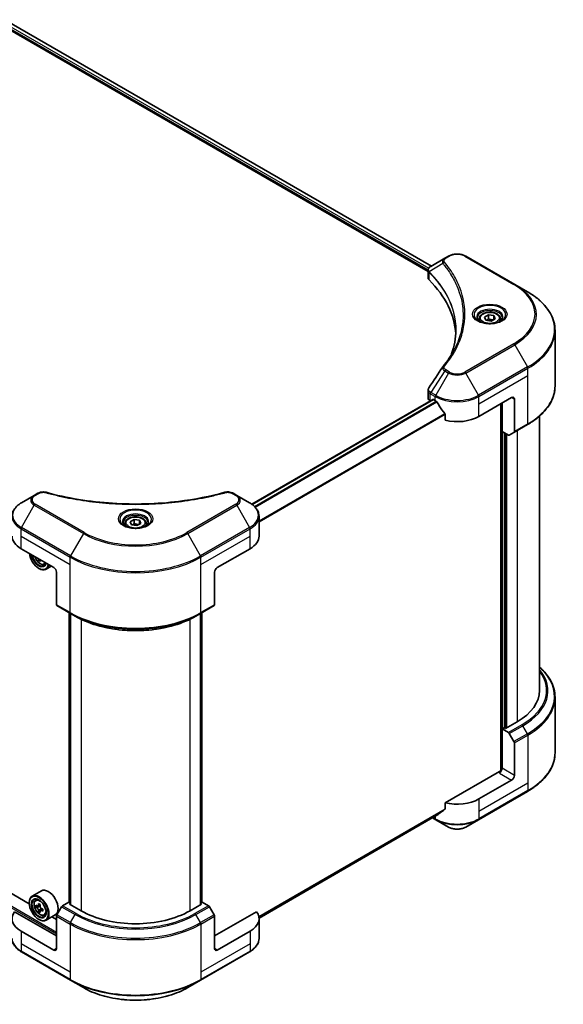
# Model space of a CAD drawing. Units: millimetres. Extents: x 43 to 7337, y 24 to 1148.
# Drawn here: x 551 to 692, y 160 to 415 of the extents above; entities that cross this region are included whole.
import ezdxf

# ---------------------------------------------------------------- set-up
doc = ezdxf.new("R2010")
doc.units = ezdxf.units.MM
doc.header["$LTSCALE"] = 3
doc.layers.add('Visible (ISO)', color=7, linetype='Continuous', lineweight=35)
doc.layers.add('Visible Narrow (ISO)', color=7, linetype='Continuous', lineweight=25)

msp = doc.modelspace()

# ---------------------------------------------------------------- linework, layer by layer
at = {"layer": 'Visible (ISO)'}
for p, q in [((547.1017, 415.0078), (657.764, 351.1169)), ((546.1548, 413.6445), (656.9056, 349.7026)), ((661.2834, 353.1489), (657.6058, 351.0256)), ((662.2289, 353.6947), (661.2834, 353.1489)), ((679.4066, 346.3463), (666.6787, 353.6947)), ((656.9056, 348.1018), (656.9056, 350)), ((657.0407, 349.6246), (657.0414, 349.6242)), ((657.4491, 349.3888), (657.4512, 349.3876)), ((664.6919, 345.2071), (664.6934, 345.2063)), ((682.735, 344.4246), (679.4066, 346.3463)), ((670.1891, 337.4246), (670.1891, 336.8046)), ((671.5449, 337.8852), (672.5655, 338.4745)), ((671.9184, 337.0803), (671.5449, 337.8852)), ((673.3126, 336.8646), (671.9184, 337.0803)), ((672.5655, 338.4745), (673.9597, 338.2588)), ((672.5655, 337.413), (672.5655, 338.4745)), ((674.3333, 337.4538), (673.3126, 336.8646)), ((673.9597, 338.2588), (674.3333, 337.4538)), ((673.9597, 337.2382), (673.9597, 338.2588)), ((675.6891, 337.4246), (675.6891, 336.8046)), ((689.868, 320.039), (689.868, 334.3977)), ((656.9056, 316.9495), (656.9056, 318.8476)), ((670.1106, 312.1132), (678.5959, 317.0122)), ((611.1617, 289.3665), (658.152, 316.4963)), ((657.4913, 316.133), (657.507, 316.1239)), ((658.302, 316.4814), (658.7969, 316.1957)), ((675.7675, 315.3792), (675.7675, 220.1378)), ((676.121, 308.2348), (676.121, 315.5833)), ((679.303, 316.6039), (679.303, 308.1998)), ((661.3311, 312.6711), (661.3311, 311.1268)), ((685.868, 241.078), (685.868, 312.2395)), ((679.1995, 307.9709), (682.735, 310.0122)), ((677.7424, 307.2988), (676.121, 308.2348)), ((676.8281, 231.3209), (676.8281, 307.8266)), ((679.1995, 307.9709), (677.9924, 307.274)), ((554.7487, 291.641), (551.4202, 289.7193)), ((555.6941, 292.1869), (554.7487, 291.641)), ((607.2817, 291.641), (606.3362, 292.1869)), ((610.6101, 289.7193), (607.2817, 291.641)), ((613.0568, 281.0863), (613.0568, 286.2244)), ((578.2652, 284.3523), (578.2652, 283.7323)), ((579.621, 284.8129), (580.6416, 285.4022)), ((579.9946, 284.008), (579.621, 284.8129)), ((581.3888, 283.7923), (579.9946, 284.008)), ((580.6416, 285.4022), (582.0358, 285.1865)), ((580.6416, 284.3407), (580.6416, 285.4022)), ((582.4094, 284.3816), (581.3888, 283.7923)), ((582.0358, 285.1865), (582.4094, 284.3816)), ((582.0358, 284.1659), (582.0358, 285.1865)), ((583.7652, 284.3523), (583.7652, 283.7323)), ((551.3167, 277.8203), (559.802, 272.9214)), ((602.2284, 272.9214), (610.7137, 277.8203)), ((556.2222, 274.9881), (555.844, 274.7697)), ((557.3077, 273.7966), (557.7282, 273.9389)), ((559.1593, 273.2924), (557.7836, 272.4981)), ((555.9129, 272.7172), (555.9836, 272.6764)), ((560.5091, 271.6966), (560.5091, 263.2925)), ((601.5213, 271.6966), (601.5213, 263.2925)), ((560.6126, 263.0636), (564.1482, 261.0224)), ((597.8822, 261.0224), (601.4177, 263.0636)), ((563.8153, 186.0968), (563.8153, 261.2145)), ((564.1482, 261.0224), (565.3553, 260.3254)), ((564.1689, 261.0104), (564.1689, 185.4845)), ((597.8822, 261.0224), (596.6751, 260.3254)), ((597.8615, 185.4845), (597.8615, 261.0104)), ((598.215, 261.2145), (598.215, 186.0968)), ((553.4443, 185.7567), (434.8853, 254.2068)), ((689.868, 239.2759), (689.868, 224.9172)), ((680.0101, 232.913), (677.0403, 231.1984)), ((676.6867, 231.4025), (676.121, 231.0759)), ((676.121, 231.0759), (677.7424, 230.1398)), ((676.121, 231.0759), (676.121, 220.8697)), ((677.0403, 231.1984), (676.6867, 231.4025)), ((677.9924, 229.8759), (679.1995, 227.7852)), ((679.303, 219.0326), (679.303, 227.4367)), ((675.4139, 220.0532), (661.3311, 211.9224)), ((678.5959, 217.8078), (670.1106, 212.9089)), ((670.0071, 207.5418), (682.735, 214.8903)), ((661.3311, 211.9224), (661.3311, 210.3781)), ((613.0532, 182.0212), (659.2156, 208.6731)), ((658.0783, 208.0165), (658.9005, 207.5418)), ((658.9005, 207.5418), (662.2289, 205.6202)), ((666.6787, 205.6202), (670.0071, 207.5418)), ((556.5878, 189.0822), (554.1836, 187.6941)), ((555.0702, 186.6327), (555.4037, 186.9257)), ((553.438, 185.9645), (553.438, 186.0461)), ((555.5998, 185.1203), (555.1811, 184.8785)), ((556.2818, 185.4861), (555.6841, 185.141)), ((555.7957, 185.2054), (556.0985, 185.0306)), ((556.2627, 183.9721), (555.844, 183.7303)), ((556.9204, 184.3798), (556.3228, 184.0348)), ((556.4344, 184.4488), (556.4344, 184.0992)), ((561.8197, 184.9686), (560.6126, 182.8778)), ((563.6911, 186.1686), (562.0697, 185.2325)), ((564.1689, 185.8927), (563.6911, 186.1686)), ((563.9032, 185.6379), (564.1689, 185.7913)), ((566.873, 183.9232), (563.9032, 185.6379)), ((598.1272, 185.6379), (595.1573, 183.9232)), ((598.3393, 186.1686), (597.8615, 185.8927)), ((597.8615, 185.7913), (598.1272, 185.6379)), ((599.9606, 185.2325), (598.3393, 186.1686)), ((601.4177, 182.8778), (600.2106, 184.9686)), ((560.5091, 177.3913), (549.6082, 183.6849)), ((555.9129, 181.6779), (555.9836, 181.637)), ((557.3077, 182.7573), (557.7282, 182.8995)), ((560.1878, 182.8468), (557.7836, 181.4587)), ((560.5091, 181.6779), (559.3361, 182.3551)), ((560.5091, 174.1253), (560.5091, 182.5294)), ((612.4222, 183.6849), (601.5213, 177.3913)), ((601.5213, 174.1253), (601.5213, 182.5294)), ((613.0568, 181.882), (613.0568, 176.7439)), ((559.802, 173.717), (551.3167, 178.616)), ((610.7137, 178.616), (602.2284, 173.717)), ((551.4202, 173.249), (564.1482, 165.9005)), ((597.8822, 165.9005), (610.6101, 173.249)), ((564.1482, 165.9005), (567.4766, 163.9788)), ((594.5538, 163.9788), (597.8822, 165.9005))]:
    msp.add_line(p, q, dxfattribs=at)
for centre, major_axis, ratio, start_param, end_param in [((657.8449, 350.5862), (-0.2535, 0.431), 0.57192456, 6.27803832, 6.2829531), ((657.6115, 348.7287), (-0.9459, -2.4314), 0.56075394, 3.75157576, 3.75945641), ((658.9056, 348.1018), (-2, 0), 0.57735027, 0, 0.523143), ((612.1279, 332.5256), (52, 0), 0.57735027, 0.03293186, 0.523143), ((658.9056, 316.9495), (-2, 0), 0.57735027, 0, 0.78539816), ((678.5959, 316.1957), (0.5, 0.866), 0.57735027, 5.49778714, 7.06858347), ((658.302, 316.2365), (-0.15, 0.2598), 0.57735027, 5.49778714, 6.28318531), ((664.4538, 319.4617), (8, 0), 0.57735027, 3.92699082, 3.97194189), ((664.4538, 319.9516), (5.439, -11.2199), 0.5228786, 4.82400679, 4.91764363), ((664.4538, 319.9516), (5.439, -11.2199), 0.5228786, 4.91764363, 5.12523399), ((664.4538, 315.3792), (8, 0), 0.57735027, 4.31138759, 5.49778714), ((677.7424, 307.707), (0.25, -0.433), 0.57735027, 5.49778714, 6.28318531), ((678.9495, 308.4039), (0.25, -0.433), 0.57735027, 0, 0.78539816), ((556.9735, 281.0863), (-8, 0), 0.57735027, 0, 0.78539816), ((605.0568, 281.0863), (8, 0), 0.57735027, 5.49778714, 6.28318531), ((555.9129, 275.575), (1.75, -3.0311), 0.57735027, 4.07033839, 6.9252359), ((555.9129, 275.575), (1.35, -2.3383), 0.57735027, 4.11325112, 6.88232317), ((555.9836, 275.6158), (1.3, -2.2517), 0.57735027, 4.159859, 6.83571529), ((560.9051, 278.7124), (-3.6329, -6.2924), 0.57735027, 5.60638522, 5.67068658), ((561.126, 277.5642), (7.1643, 0), 0.57735027, 3.88335773, 3.9706239), ((555.9836, 275.6158), (1.8, -3.1177), 0.57735027, 5.49778714, 6.90113539), ((561.347, 278.4572), (3.6329, 6.2924), 0.57735027, 2.46479257, 2.52909393), ((559.802, 272.1049), (-0.5, 0.866), 0.57735027, 3.92699082, 5.49778714), ((602.2284, 272.1049), (-0.5, -0.866), 0.57735027, 3.92699082, 5.49778714), ((560.8626, 263.4966), (-0.25, -0.433), 0.57735027, 5.49778714, 6.28318531), ((601.1677, 263.4966), (0.25, -0.433), 0.57735027, 0, 0.78539816), ((665.868, 241.078), (20, 0), 0.57735027, 5.49778714, 6.28318531), ((677.7424, 229.7316), (0.25, -0.433), 0.57735027, 1.57079633, 2.35619449), ((678.9495, 227.6408), (0.25, -0.433), 0.57735027, 0.78539816, 1.57079633), ((675.4139, 220.4614), (-0.5, -0.866), 0.57735027, 0.78539816, 2.35619449), ((675.7675, 219.8491), (0.5, 0), 0.57735027, 1.32748183, 2.35619449), ((678.5959, 218.6243), (0.5, 0.866), 0.57735027, 3.92699082, 5.49778714), ((664.4538, 216.1748), (-8, 0), 0.57735027, 1.16979494, 2.35619449), ((664.4538, 211.6025), (-7.9882, -5.5845), 0.07779162, 5.0684181, 5.27600846), ((664.4538, 211.6025), (-7.9882, -5.5845), 0.07779162, 5.27600846, 5.36964529), ((558.3878, 185.9645), (1.8, -3.1177), 0.57735027, 0, 3.14159265), ((555.9836, 184.5764), (1.8, -3.1177), 0.57735027, 5.49778714, 10.21017612), ((555.9836, 184.5764), (1.3, -2.2517), 0.57735027, 2.37524496, 7.049533), ((560.2422, 188.0557), (-3.5821, -6.2044), 0.57735027, 5.45415406, 5.54142023), ((561.126, 187.8006), (-7.2658, 0), 0.57735027, 0.61249873, 0.67680009), ((561.126, 187.2903), (7.2658, 0), 0.57735027, 3.75409138, 3.81839274), ((560.9051, 187.673), (-3.6329, -6.2924), 0.57735027, 5.32488771, 5.38918907), ((560.9051, 187.673), (-3.6329, -6.2924), 0.57735027, 5.60638522, 5.67068658), ((561.126, 188.566), (-7.1643, 0), 0.57735027, 0.74176508, 0.82903125), ((556.0985, 184.6428), (0.2375, -0.4114), 0.57735027, 1.79506236, 2.35619449), ((561.347, 187.4178), (3.6329, 6.2924), 0.57735027, 2.18329505, 2.24759641), ((556.0985, 184.6428), (0.2375, -0.4114), 0.57735027, 0.78539816, 1.3465303), ((561.126, 187.8006), (-7.2658, 0), 0.57735027, 0.89399624, 0.9582976), ((561.126, 187.2903), (7.2658, 0), 0.57735027, 4.03558889, 4.09989025), ((562.0099, 187.0351), (3.5821, 6.2044), 0.57735027, 2.3125614, 2.39982758), ((562.0697, 184.8243), (-0.25, -0.433), 0.57735027, 3.92699082, 4.71238898), ((581.0152, 192.0882), (-20, 0), 0.57735027, 0.78539816, 2.35619449), ((599.9606, 184.8243), (-0.25, 0.433), 0.57735027, 4.71238898, 5.49778714), ((556.9735, 181.882), (-8, 0), 0.57735027, 5.88218392, 7.06858347), ((561.126, 186.5248), (7.1643, 0), 0.57735027, 3.88335773, 3.9706239), ((561.347, 187.4178), (3.6329, 6.2924), 0.57735027, 2.46479257, 2.52909393), ((560.8626, 182.7335), (-0.25, -0.433), 0.57735027, 4.71238898, 5.49778714), ((601.1677, 182.7335), (-0.25, 0.433), 0.57735027, 3.92699082, 4.71238898), ((605.0568, 181.882), (8, 0), 0.57735027, 5.49778714, 6.6841867), ((559.802, 174.5335), (0.5, -0.866), 0.57735027, 5.49778714, 7.06858347), ((602.2284, 174.5335), (-0.5, -0.866), 0.57735027, 5.49778714, 7.06858347)]:
    msp.add_ellipse(centre, major_axis=major_axis, ratio=ratio, start_param=start_param, end_param=end_param, dxfattribs=at)
for major_axis in [(1.75, -3.0311), (-1.35, 2.3383)]:
    msp.add_ellipse((555.9129, 184.5356), major_axis=major_axis, ratio=0.57735027, dxfattribs=at)
for points, knots in [([(662.2289, 353.6947), (662.475, 353.8368), (662.7505, 353.9514), (663.3389, 354.1245), (663.6519, 354.1829), (664.2908, 354.2413), (664.6167, 354.2413), (665.2557, 354.1829), (665.5686, 354.1245), (666.1571, 353.9514), (666.4326, 353.8368), (666.6787, 353.6947)], [1.57079633, 1.57079633, 1.57079633, 1.57079633, 1.88495559, 1.88495559, 2.19911486, 2.19911486, 2.51327412, 2.51327412, 2.82743339, 2.82743339, 3.14159265, 3.14159265, 3.14159265, 3.14159265]), ([(656.9056, 349.9981), (656.9052, 350.1149), (656.9294, 350.2338), (657.0166, 350.4565), (657.0814, 350.5626), (657.2579, 350.7768), (657.3793, 350.8816), (657.5415, 350.9871), (657.5662, 351.0024), (657.5915, 351.0172)], [0, 0, 0, 0, 0.043673718, 0.043673718, 0.089096024, 0.089096024, 0.145939145, 0.145939145, 0.155900815, 0.155900815, 0.155900815, 0.155900815]), ([(689.868, 334.3977), (689.868, 335.1535), (689.7648, 335.9091), (689.3569, 337.3958), (689.0525, 338.1268), (688.2547, 339.5444), (687.7614, 340.2312), (686.6017, 341.5453), (685.9352, 342.1727), (684.4467, 343.3555), (683.6247, 343.9109), (682.735, 344.4246)], [2.35619449, 2.35619449, 2.35619449, 2.35619449, 2.513274123, 2.513274123, 2.670353756, 2.670353756, 2.827433388, 2.827433388, 2.984513021, 2.984513021, 3.141592654, 3.141592654, 3.141592654, 3.141592654]), ([(670.3132, 336.7096), (670.2796, 336.7337), (670.2472, 336.758), (670.1219, 336.8576), (670.0406, 336.9347), (669.9048, 337.0886), (669.8503, 337.1653), (669.7663, 337.3145), (669.7367, 337.387), (669.6981, 337.5276), (669.6891, 337.5957), (669.6891, 337.6637)], [6.388813802, 6.388813802, 6.388813802, 6.388813802, 6.44026494, 6.44026494, 6.597344573, 6.597344573, 6.754424205, 6.754424205, 6.911503838, 6.911503838, 7.068583471, 7.068583471, 7.068583471, 7.068583471]), ([(670.1891, 337.4246), (670.1891, 337.5959), (670.2295, 337.7666), (670.3847, 338.0957), (670.5047, 338.2521), (670.821, 338.5464), (671.0257, 338.6798), (671.4942, 338.9018), (671.7599, 338.9887), (672.3192, 339.1061), (672.6125, 339.1369), (673.199, 339.1411), (673.4919, 339.1148), (674.0521, 339.0068), (674.319, 338.9251), (674.8023, 338.7094), (675.0183, 338.5752), (675.369, 338.2622), (675.5061, 338.0837), (675.655, 337.7394), (675.6891, 337.5822), (675.6891, 337.4246)], [2.35619449, 2.35619449, 2.35619449, 2.35619449, 2.62198886, 2.62198886, 2.91161337, 2.91161337, 3.23970828, 3.23970828, 3.57841915, 3.57841915, 3.91455234, 3.91455234, 4.24911174, 4.24911174, 4.58502719, 4.58502719, 4.92367944, 4.92367944, 5.25327908, 5.25327908, 5.49778714, 5.49778714, 5.49778714, 5.49778714]), ([(676.1891, 337.6637), (676.1891, 337.5957), (676.18, 337.5276), (676.1414, 337.387), (676.1118, 337.3145), (676.0278, 337.1653), (675.9733, 337.0886), (675.8376, 336.9347), (675.7562, 336.8576), (675.6309, 336.758), (675.5986, 336.7337), (675.5649, 336.7096)], [3.926990817, 3.926990817, 3.926990817, 3.926990817, 4.08407045, 4.08407045, 4.241150082, 4.241150082, 4.398229715, 4.398229715, 4.555309348, 4.555309348, 4.606760485, 4.606760485, 4.606760485, 4.606760485]), ([(670.0374, 336.8545), (670.314, 336.6948), (670.6407, 336.5547), (671.3654, 336.3333), (671.7639, 336.2528), (672.5918, 336.1637), (673.0213, 336.1558), (673.8628, 336.2149), (674.2748, 336.2819), (675.034, 336.4811), (675.3816, 336.6128), (675.7356, 336.7955), (675.789, 336.8246), (675.8407, 336.8545)], [0, 0, 0, 0, 0.29880315, 0.29880315, 0.60113033, 0.60113033, 0.90635223, 0.90635223, 1.21186251, 1.21186251, 1.51493929, 1.51493929, 1.57079633, 1.57079633, 1.57079633, 1.57079633]), ([(656.9059, 318.846), (656.9056, 318.9886), (656.9344, 319.1345), (657.0226, 319.3624), (657.0692, 319.4512), (657.1243, 319.5346)], [0, 0, 0, 0, 0.0519495488, 0.0519495488, 0.0870550603, 0.0870550603, 0.0870550603, 0.0870550603]), ([(689.868, 320.039), (689.868, 319.2833), (689.7648, 318.5276), (689.3569, 317.0409), (689.0525, 316.3099), (688.2547, 314.8923), (687.7614, 314.2056), (686.6017, 312.8915), (685.9352, 312.2641), (684.4467, 311.0812), (683.6247, 310.5258), (682.735, 310.0122)], [3.926990817, 3.926990817, 3.926990817, 3.926990817, 4.08407045, 4.08407045, 4.241150082, 4.241150082, 4.398229715, 4.398229715, 4.555309348, 4.555309348, 4.71238898, 4.71238898, 4.71238898, 4.71238898]), ([(659.2295, 315.8756), (659.225, 315.8836), (659.2204, 315.8914), (659.1954, 315.9308), (659.1699, 315.9624), (659.1146, 316.0158), (659.0847, 316.0375), (659.0568, 316.0522)], [-0.0705290281, -0.0705290281, -0.0705290281, -0.0705290281, -0.0678449297, -0.0678449297, -0.056529226, -0.056529226, -0.0452135224, -0.0452135224, -0.0452135224, -0.0452135224]), ([(661.3311, 312.6711), (661.3311, 312.7018), (661.3236, 312.7361), (661.2971, 312.7959), (661.2808, 312.8217), (661.2623, 312.845)], [-0.0932612826, -0.0932612826, -0.0932612826, -0.0932612826, -0.0819853568, -0.0819853568, -0.0730776319, -0.0730776319, -0.0730776319, -0.0730776319]), ([(555.6941, 292.1869), (555.8793, 292.2938), (556.093, 292.3782), (556.5375, 292.4915), (556.7735, 292.5236), (557.2299, 292.5339), (557.4568, 292.5155), (557.7143, 292.4604), (557.76, 292.4493), (557.8049, 292.4369)], [0, 0, 0, 0, 0.072836875, 0.072836875, 0.143219194, 0.143219194, 0.209823141, 0.209823141, 0.224395958, 0.224395958, 0.224395958, 0.224395958]), ([(557.8049, 292.4369), (563.2073, 290.9509), (569.1257, 289.9758), (580.7502, 289.2318), (586.5966, 289.3979), (596.3285, 290.5869), (600.3993, 291.3845), (604.2255, 292.4369)], [0, 0, 0, 0, 1.7965518, 1.7965518, 3.5088591, 3.5088591, 4.78123692, 4.78123692, 4.78123692, 4.78123692]), ([(604.2255, 292.4369), (604.4151, 292.4891), (604.6204, 292.5187), (605.0251, 292.5354), (605.2292, 292.5236), (605.6377, 292.4615), (605.8452, 292.4066), (606.1399, 292.2902), (606.2415, 292.2415), (606.3362, 292.1869)], [0, 0, 0, 0, 0.061478285, 0.061478285, 0.121667356, 0.121667356, 0.18735111, 0.18735111, 0.224619233, 0.224619233, 0.224619233, 0.224619233]), ([(551.4202, 289.7193), (551.1229, 289.5477), (550.8467, 289.3612), (550.343, 288.961), (550.1156, 288.7472), (549.7166, 288.295), (549.5449, 288.0566), (549.2649, 287.5589), (549.1566, 287.2997), (549.0108, 286.7685), (548.9735, 286.4965), (548.9735, 286.2244)], [6.283185307, 6.283185307, 6.283185307, 6.283185307, 6.44026494, 6.44026494, 6.597344573, 6.597344573, 6.754424205, 6.754424205, 6.911503838, 6.911503838, 7.068583471, 7.068583471, 7.068583471, 7.068583471]), ([(613.0568, 286.2244), (613.0568, 286.4965), (613.0195, 286.7685), (612.8738, 287.2997), (612.7655, 287.5589), (612.4854, 288.0566), (612.3138, 288.295), (611.9147, 288.7472), (611.6873, 288.961), (611.1837, 289.3612), (610.9074, 289.5477), (610.6101, 289.7193)], [3.926990817, 3.926990817, 3.926990817, 3.926990817, 4.08407045, 4.08407045, 4.241150082, 4.241150082, 4.398229715, 4.398229715, 4.555309348, 4.555309348, 4.71238898, 4.71238898, 4.71238898, 4.71238898]), ([(578.2652, 284.3523), (578.2652, 284.5237), (578.3056, 284.6943), (578.4608, 285.0234), (578.5808, 285.1798), (578.8971, 285.4741), (579.1018, 285.6076), (579.5703, 285.8296), (579.836, 285.9165), (580.3954, 286.0338), (580.6887, 286.0646), (581.2751, 286.0688), (581.5681, 286.0425), (582.1282, 285.9346), (582.3951, 285.8528), (582.8784, 285.6371), (583.0944, 285.503), (583.4451, 285.1899), (583.5823, 285.0114), (583.7311, 284.6671), (583.7652, 284.5099), (583.7652, 284.3523)], [2.35619449, 2.35619449, 2.35619449, 2.35619449, 2.62198886, 2.62198886, 2.91161337, 2.91161337, 3.23970828, 3.23970828, 3.57841915, 3.57841915, 3.91455234, 3.91455234, 4.24911174, 4.24911174, 4.58502719, 4.58502719, 4.92367944, 4.92367944, 5.25327908, 5.25327908, 5.49778714, 5.49778714, 5.49778714, 5.49778714]), ([(578.3894, 283.6373), (578.3557, 283.6614), (578.3234, 283.6857), (578.198, 283.7853), (578.1167, 283.8624), (577.9809, 284.0163), (577.9265, 284.093), (577.8425, 284.2423), (577.8128, 284.3148), (577.7743, 284.4553), (577.7652, 284.5234), (577.7652, 284.5915)], [4.818017476, 4.818017476, 4.818017476, 4.818017476, 4.869468613, 4.869468613, 5.026548246, 5.026548246, 5.183627878, 5.183627878, 5.340707511, 5.340707511, 5.497787144, 5.497787144, 5.497787144, 5.497787144]), ([(578.1135, 283.7822), (578.3901, 283.6225), (578.7168, 283.4824), (579.4415, 283.261), (579.84, 283.1805), (580.6679, 283.0914), (581.0974, 283.0836), (581.9389, 283.1426), (582.3509, 283.2096), (583.1101, 283.4088), (583.4578, 283.5405), (583.8117, 283.7232), (583.8651, 283.7524), (583.9168, 283.7822)], [1.57079633, 1.57079633, 1.57079633, 1.57079633, 1.86959948, 1.86959948, 2.17192665, 2.17192665, 2.47714855, 2.47714855, 2.78265884, 2.78265884, 3.08573562, 3.08573562, 3.14159265, 3.14159265, 3.14159265, 3.14159265]), ([(584.2652, 284.5915), (584.2652, 284.5234), (584.2561, 284.4553), (584.2175, 284.3148), (584.1879, 284.2423), (584.1039, 284.093), (584.0495, 284.0163), (583.9137, 283.8624), (583.8323, 283.7853), (583.707, 283.6857), (583.6747, 283.6614), (583.641, 283.6373)], [2.35619449, 2.35619449, 2.35619449, 2.35619449, 2.513274123, 2.513274123, 2.670353756, 2.670353756, 2.827433388, 2.827433388, 2.984513021, 2.984513021, 3.035964158, 3.035964158, 3.035964158, 3.035964158]), ([(554.8425, 275.7847), (554.8735, 275.6928), (554.9088, 275.601), (555.0425, 275.2921), (555.1602, 275.0794), (555.4307, 274.6854), (555.5833, 274.5041), (555.9109, 274.1901), (556.0858, 274.0576), (556.4437, 273.857), (556.627, 273.789), (556.9782, 273.734), (557.1472, 273.7436), (557.3036, 273.7953), (557.3056, 273.796), (557.3077, 273.7966)], [3.59111355, 3.59111355, 3.59111355, 3.59111355, 3.7294293, 3.7294293, 4.06151173, 4.06151173, 4.39336629, 4.39336629, 4.72719714, 4.72719714, 5.06192126, 5.06192126, 5.37861809, 5.37861809, 5.38284387, 5.38284387, 5.38284387, 5.38284387]), ([(565.3553, 260.3254), (567.0083, 259.3711), (568.9133, 258.573), (573.0473, 257.3569), (575.2758, 256.9391), (579.8451, 256.5213), (582.1852, 256.5213), (586.7545, 256.9391), (588.983, 257.3569), (593.1171, 258.573), (595.0221, 259.3711), (596.6751, 260.3254)], [1.57079633, 1.57079633, 1.57079633, 1.57079633, 1.88495559, 1.88495559, 2.19911486, 2.19911486, 2.51327412, 2.51327412, 2.82743339, 2.82743339, 3.14159265, 3.14159265, 3.14159265, 3.14159265]), ([(689.868, 239.2759), (689.868, 240.0316), (689.7648, 240.7873), (689.3569, 242.274), (689.0525, 243.005), (688.2547, 244.4226), (687.7614, 245.1093), (686.7835, 246.2173), (686.3448, 246.6544), (685.868, 247.0754)], [3.926990817, 3.926990817, 3.926990817, 3.926990817, 4.08407045, 4.08407045, 4.241150082, 4.241150082, 4.398229715, 4.398229715, 4.506045066, 4.506045066, 4.506045066, 4.506045066]), ([(689.868, 224.9172), (689.868, 224.1614), (689.7648, 223.4058), (689.3569, 221.9191), (689.0525, 221.1881), (688.2547, 219.7705), (687.7614, 219.0837), (686.6017, 217.7696), (685.9352, 217.1422), (684.4467, 215.9594), (683.6247, 215.404), (682.735, 214.8903)], [2.35619449, 2.35619449, 2.35619449, 2.35619449, 2.513274123, 2.513274123, 2.670353756, 2.670353756, 2.827433388, 2.827433388, 2.984513021, 2.984513021, 3.141592654, 3.141592654, 3.141592654, 3.141592654]), ([(661.2623, 210.2384), (661.2805, 210.252), (661.2964, 210.2693), (661.3233, 210.3157), (661.3311, 210.3469), (661.3311, 210.3781)], [-0.0201957606, -0.0201957606, -0.0201957606, -0.0201957606, -0.0114837322, -0.0114837322, 0, 0, 0, 0]), ([(659.2156, 208.6731), (659.2156, 208.6731), (659.2156, 208.6731), (659.2204, 208.6759), (659.225, 208.679), (659.2295, 208.6826)], [-0.02261472819, -0.02261472819, -0.02261472819, -0.02261472819, -0.02260378156, -0.02260378156, -0.01993037131, -0.01993037131, -0.01993037131, -0.01993037131]), ([(662.2289, 205.6202), (662.475, 205.4781), (662.7505, 205.3635), (663.3389, 205.1904), (663.6519, 205.132), (664.2908, 205.0736), (664.6167, 205.0736), (665.2557, 205.132), (665.5686, 205.1904), (666.1571, 205.3635), (666.4326, 205.4781), (666.6787, 205.6202)], [1.57079633, 1.57079633, 1.57079633, 1.57079633, 1.88495559, 1.88495559, 2.19911486, 2.19911486, 2.51327412, 2.51327412, 2.82743339, 2.82743339, 3.14159265, 3.14159265, 3.14159265, 3.14159265]), ([(555.0702, 186.6327), (554.9629, 186.5384), (554.8774, 186.418), (554.7465, 186.1279), (554.7064, 185.954), (554.6785, 185.5682), (554.6944, 185.3542), (554.7816, 184.9153), (554.853, 184.6904), (555.0425, 184.2527), (555.1602, 184.04), (555.4307, 183.646), (555.5833, 183.4648), (555.9109, 183.1507), (556.0858, 183.0182), (556.4437, 182.8177), (556.627, 182.7496), (556.9782, 182.6946), (557.1472, 182.7042), (557.3036, 182.7559), (557.3056, 182.7566), (557.3077, 182.7573)], [2.47113777, 2.47113777, 2.47113777, 2.47113777, 2.74963398, 2.74963398, 3.06145281, 3.06145281, 3.39508775, 3.39508775, 3.7294293, 3.7294293, 4.06151173, 4.06151173, 4.39336629, 4.39336629, 4.72719714, 4.72719714, 5.06192126, 5.06192126, 5.37861809, 5.37861809, 5.38284387, 5.38284387, 5.38284387, 5.38284387]), ([(555.4618, 185.1733), (555.4992, 185.1464), (555.5402, 185.1278), (555.6177, 185.1165), (555.6542, 185.1238), (555.714, 185.1583), (555.7412, 185.1878), (555.7807, 185.2667), (555.7931, 185.316), (555.7976, 185.3672)], [-0.2880009693, -0.2880009693, -0.2880009693, -0.2880009693, -0.2700640264, -0.2700640264, -0.2521270835, -0.2521270835, -0.2341901406, -0.2341901406, -0.2162531977, -0.2162531977, -0.2162531977, -0.2162531977]), ([(555.7976, 184.0812), (555.7931, 184.1271), (555.7807, 184.1815), (555.7412, 184.2939), (555.714, 184.3517), (555.6542, 184.4553), (555.6177, 184.5078), (555.5402, 184.5982), (555.4992, 184.6361), (555.4618, 184.663)], [0, 0, 0, 0, 0.0179369429, 0.0179369429, 0.0358738858, 0.0358738858, 0.0538108287, 0.0538108287, 0.0717477716, 0.0717477716, 0.0717477716, 0.0717477716]), ([(556.2396, 185.1121), (556.235, 185.0609), (556.2394, 185.0019), (556.2684, 184.8834), (556.2929, 184.824), (556.3527, 184.7205), (556.3919, 184.6695), (556.4799, 184.5852), (556.5289, 184.5519), (556.5755, 184.5303)], [-0.2880009693, -0.2880009693, -0.2880009693, -0.2880009693, -0.2700640264, -0.2700640264, -0.2521270835, -0.2521270835, -0.2341901406, -0.2341901406, -0.2162531977, -0.2162531977, -0.2162531977, -0.2162531977]), ([(556.5755, 184.02), (556.5289, 184.0416), (556.4799, 184.0556), (556.3919, 184.0608), (556.3527, 184.052), (556.2929, 184.0175), (556.2684, 183.9895), (556.2394, 183.9167), (556.235, 183.872), (556.2396, 183.8261)], [0, 0, 0, 0, 0.0179369429, 0.0179369429, 0.0358738858, 0.0358738858, 0.0538108287, 0.0538108287, 0.0717477716, 0.0717477716, 0.0717477716, 0.0717477716]), ([(551.4202, 173.249), (551.1229, 173.4206), (550.8467, 173.6071), (550.343, 174.0073), (550.1156, 174.2211), (549.7166, 174.6733), (549.5449, 174.9117), (549.2649, 175.4094), (549.1566, 175.6686), (549.0108, 176.1998), (548.9735, 176.4718), (548.9735, 176.7439)], [3.141592654, 3.141592654, 3.141592654, 3.141592654, 3.298672286, 3.298672286, 3.455751919, 3.455751919, 3.612831552, 3.612831552, 3.769911184, 3.769911184, 3.926990817, 3.926990817, 3.926990817, 3.926990817]), ([(613.0568, 176.7439), (613.0568, 176.4718), (613.0195, 176.1998), (612.8738, 175.6686), (612.7655, 175.4094), (612.4854, 174.9117), (612.3138, 174.6733), (611.9147, 174.2211), (611.6873, 174.0073), (611.1837, 173.6071), (610.9074, 173.4206), (610.6101, 173.249)], [0.785398163, 0.785398163, 0.785398163, 0.785398163, 0.942477796, 0.942477796, 1.099557429, 1.099557429, 1.256637061, 1.256637061, 1.413716694, 1.413716694, 1.570796327, 1.570796327, 1.570796327, 1.570796327]), ([(567.4766, 163.9788), (568.9074, 163.1527), (570.5552, 162.4626), (574.1294, 161.4111), (576.0554, 161.0501), (580.0042, 160.6891), (582.0262, 160.6891), (585.9749, 161.0501), (587.901, 161.4111), (591.4752, 162.4626), (593.1229, 163.1527), (594.5538, 163.9788)], [3.14159265, 3.14159265, 3.14159265, 3.14159265, 3.45575192, 3.45575192, 3.76991118, 3.76991118, 4.08407045, 4.08407045, 4.39822972, 4.39822972, 4.71238898, 4.71238898, 4.71238898, 4.71238898])]:
    msp.add_open_spline(points, degree=3, knots=knots, dxfattribs=at)
for points, weights in [([(672.5655, 337.413), (672.315, 337.1849), (672.0978, 337.0525)], [2.47907954222, 2.65359322647, 2.66928636516]), ([(673.8779, 337.1909), (673.231, 337.1477), (672.5655, 337.413)], [1.01523736138, 1.14666441016, 1]), ([(580.6416, 284.3407), (580.3911, 284.1126), (580.1739, 283.9803)], [2.47907954222, 2.65359322647, 2.66928636516]), ([(581.954, 284.1187), (581.3071, 284.0754), (580.6416, 284.3407)], [1.01523736138, 1.14666441016, 1])]:
    msp.add_rational_spline(points, weights, degree=2, dxfattribs=at)
for points in [[(663.0067, 328.3465), (663.7514, 330.365), (664.1261, 332.4292), (664.1279, 334.4797)], [(664.1273, 334.4883), (664.1273, 334.4854), (664.1273, 334.4826), (664.1273, 334.4797)], [(660.7995, 325.082), (661.9386, 326.4624), (662.901, 327.8921), (663.6697, 329.3489)], [(657.1254, 319.5357), (658.3236, 321.3455), (659.5208, 323.1561), (660.7165, 324.9677)], [(660.7272, 324.9847), (660.7495, 325.0183), (660.7737, 325.0508), (660.7995, 325.082)], [(657.1246, 319.5345), (657.1248, 319.5349), (657.1251, 319.5354), (657.1254, 319.5358)], [(555.7976, 275.1206), (555.7938, 275.1588), (555.7846, 275.2029), (555.7702, 275.2491)], [(556.2475, 274.9736), (556.2382, 274.9411), (556.2358, 274.9037), (556.2396, 274.8654)]]:
    msp.add_open_spline(points, degree=3, dxfattribs=at)
at = {"layer": 'Visible Narrow (ISO)'}
for p, q in [((546.3644, 413.9726), (656.9174, 350.1448)), ((546.3857, 414.4502), (657.0757, 350.5433)), ((547.0432, 414.9739), (657.7054, 351.0831)), ((661.5334, 353.1241), (662.4789, 353.67)), ((666.4287, 353.67), (679.1566, 346.3215)), ((657.02, 350.0856), (657.0212, 350.0849)), ((660.7708, 351.7661), (657.2365, 349.6049)), ((657.173, 347.5249), (657.173, 349.4896)), ((664.4542, 345.7934), (664.4547, 345.7931)), ((679.1566, 330.9772), (666.4287, 323.6287)), ((666.6787, 323.3648), (679.4066, 330.7133)), ((679.4066, 330.7133), (682.735, 324.9482)), ((682.735, 324.9482), (670.0071, 317.5998)), ((670.1106, 317.2513), (682.8386, 324.5998)), ((682.8386, 322.7276), (682.8386, 324.5998)), ((661.2834, 323.9106), (657.6058, 318.3473)), ((662.2289, 323.3648), (658.9005, 317.5998)), ((661.2834, 323.9106), (662.2289, 323.3648)), ((662.4789, 323.6287), (661.5334, 324.1746)), ((670.0071, 317.5998), (666.6787, 323.3648)), ((670.1106, 315.3792), (682.8386, 322.7276)), ((682.8386, 310.241), (682.8386, 322.7276)), ((657.4913, 316.133), (657.4913, 318.005)), ((657.5022, 317.9988), (658.7969, 317.2513)), ((658.9005, 317.5998), (657.6058, 318.3473)), ((658.7969, 316.1957), (658.7969, 317.2513)), ((670.1106, 315.3792), (670.1106, 317.2513)), ((678.5959, 317.0122), (679.303, 316.6039)), ((611.2399, 289.3102), (658.302, 316.4814)), ((611.8503, 288.7975), (659.0568, 316.0522)), ((612.0234, 288.6211), (659.2295, 315.8756)), ((670.1106, 312.1132), (670.1106, 315.3792)), ((675.9089, 315.4608), (675.9089, 220.1641)), ((613.0568, 285.0135), (661.2623, 312.845)), ((613.0568, 284.7999), (661.3311, 312.6711)), ((682.8386, 310.241), (679.303, 308.1998)), ((676.3332, 231.1984), (676.3332, 308.1124)), ((676.9696, 307.7449), (676.9696, 231.2392)), ((677.3938, 231.4025), (677.3938, 307.5)), ((680.0101, 308.439), (680.0101, 232.913)), ((554.9987, 291.6162), (555.9441, 292.1621)), ((606.0862, 292.1621), (607.0317, 291.6162)), ((551.4202, 283.3069), (554.7487, 289.0719)), ((554.7487, 289.0719), (567.4766, 281.7235)), ((567.7266, 281.9874), (554.9987, 289.3358)), ((607.0317, 289.3358), (594.3038, 281.9874)), ((594.5538, 281.7235), (607.2817, 289.0719)), ((607.2817, 289.0719), (610.6101, 283.3069)), ((551.3167, 281.0863), (551.3167, 282.9585)), ((551.3167, 282.9585), (564.0446, 275.61)), ((551.3167, 281.0863), (564.0446, 273.7379)), ((551.3167, 277.8203), (551.3167, 281.0863)), ((564.1482, 275.9585), (551.4202, 283.3069)), ((567.4766, 281.7235), (564.1482, 275.9585)), ((597.8822, 275.9585), (594.5538, 281.7235)), ((610.6101, 283.3069), (597.8822, 275.9585)), ((597.9857, 275.61), (610.7137, 282.9585)), ((597.9857, 273.7379), (610.7137, 281.0863)), ((610.7137, 281.0863), (610.7137, 282.9585)), ((610.7137, 277.8203), (610.7137, 281.0863)), ((555.8952, 275.1769), (555.7976, 275.1206)), ((564.0446, 273.7379), (564.0446, 275.61)), ((564.0446, 261.2513), (564.0446, 273.7379)), ((597.9857, 273.7379), (597.9857, 275.61)), ((597.9857, 261.2513), (597.9857, 273.7379)), ((564.0446, 261.2513), (560.5091, 263.2925)), ((601.5213, 263.2925), (597.9857, 261.2513)), ((563.9032, 186.0461), (563.9032, 261.1638)), ((564.2567, 185.4337), (564.2567, 260.9597)), ((597.7736, 260.9597), (597.7736, 185.4337)), ((598.1272, 261.1638), (598.1272, 186.0461)), ((566.873, 259.5264), (566.873, 183.9232)), ((595.1573, 183.9232), (595.1573, 259.5264)), ((422.6233, 257.5304), (560.5091, 177.922)), ((422.8354, 257.8978), (560.5091, 178.4119)), ((681.2779, 232.1811), (677.7424, 230.1398)), ((677.9924, 229.8759), (681.5279, 231.9172)), ((682.735, 229.8264), (679.1995, 227.7852)), ((682.735, 229.8264), (681.5279, 231.9172)), ((679.303, 227.4367), (682.8386, 229.4779)), ((682.8386, 229.4779), (682.8386, 216.9913)), ((675.4139, 219.645), (678.5959, 217.8078)), ((679.303, 219.0326), (676.121, 220.8697)), ((682.8386, 216.9913), (670.1106, 209.6429)), ((682.8386, 215.1192), (670.1106, 207.7707)), ((682.8386, 216.9913), (682.8386, 215.1192)), ((670.1106, 212.9089), (670.1106, 209.6429)), ((612.9918, 182.4695), (661.3311, 210.3781)), ((613.0102, 182.38), (661.2623, 210.2384)), ((670.1106, 209.6429), (670.1106, 207.7707)), ((613.0531, 182.0226), (659.2295, 208.6826)), ((658.7969, 207.7707), (658.2248, 208.1011)), ((658.7969, 208.4314), (658.7969, 207.7707)), ((555.4618, 184.663), (556.0985, 185.0306)), ((555.7976, 185.3672), (556.1673, 185.5806)), ((556.4344, 184.4488), (555.7976, 184.0812)), ((556.9451, 184.2334), (556.5755, 184.02)), ((561.8197, 184.9686), (565.3553, 182.9274)), ((565.6053, 183.1913), (562.0697, 185.2325)), ((599.9606, 185.2325), (596.4251, 183.1913)), ((596.6751, 182.9274), (600.2106, 184.9686)), ((560.5091, 182.5294), (564.0446, 180.4881)), ((564.1482, 180.8366), (560.6126, 182.8778)), ((564.1482, 180.8366), (565.3553, 182.9274)), ((597.8822, 180.8366), (596.6751, 182.9274)), ((601.4177, 182.8778), (597.8822, 180.8366)), ((597.9857, 180.4881), (601.5213, 182.5294)), ((564.0446, 180.4881), (564.0446, 168.0015)), ((597.9857, 180.4881), (597.9857, 168.0015)), ((551.3167, 178.616), (551.3167, 175.35)), ((610.7137, 178.616), (610.7137, 175.35)), ((551.3167, 175.35), (551.3167, 173.4779)), ((564.0446, 168.0015), (551.3167, 175.35)), ((560.5091, 174.1253), (559.802, 173.717)), ((610.7137, 175.35), (597.9857, 168.0015)), ((602.2284, 173.717), (601.5213, 174.1253)), ((610.7137, 175.35), (610.7137, 173.4779)), ((564.0446, 166.1294), (551.3167, 173.4779)), ((610.7137, 173.4779), (597.9857, 166.1294)), ((564.0446, 168.0015), (564.0446, 166.1294)), ((597.9857, 168.0015), (597.9857, 166.1294))]:
    msp.add_line(p, q, dxfattribs=at)
for centre, major_axis, ratio, start_param, end_param in [((661.5334, 352.7158), (-0.25, 0.433), 0.57735027, 5.49778714, 6.28318531), ((662.4789, 353.2617), (-0.25, 0.433), 0.57735027, 5.49778714, 6.28318531), ((664.4538, 352.5298), (2.7929, 0), 0.57735027, 0.78539816, 2.35619449), ((666.4287, 353.2617), (0.25, 0.433), 0.57735027, 0, 0.78539816), ((661.1852, 351.7182), (-0.3856, -0.3182), 0.7371107, 4.16590415, 5.32901143), ((657.6062, 349.6338), (0.3038, 0.3971), 0.7825254, 2.02708282, 2.42717461), ((657.6439, 349.6008), (-0.3544, -0.3527), 0.70765843, 5.32110362, 5.66947619), ((664.4538, 347.214), (-3.8536, 0), 0.57735027, 5.19751307, 5.19759502), ((664.4538, 346.9254), (4, 0), 0.57735027, 2.00772271, 2.00778721), ((679.1566, 345.9132), (0.25, 0.433), 0.57735027, 0, 0.78539816), ((665.868, 338.6493), (18.7929, 0), 0.57735027, 5.49778714, 7.06858347), ((665.868, 338.5298), (19.1464, 0), 0.57735027, 5.49778714, 7.06858347), ((665.868, 334.6864), (23.8536, 0), 0.57735027, 5.49778714, 7.06858347), ((672.9391, 338.5298), (-4.1036, 0), 0.57735027, 2.35619449, 7.06858347), ((672.9391, 337.9524), (3.3964, 0), 0.57735027, 5.59811367, 10.10984959), ((672.9391, 337.6637), (-3.25, 0), 0.57735027, 3.14159265, 6.28318531), ((672.9391, 337.4246), (-2.75, 0), 0.57735027, 0, 0.56017967), ((672.9391, 337.4246), (2.75, 0), 0.57735027, 5.72300564, 6.28318531), ((665.868, 334.3977), (24, 0), 0.57735027, 5.49778714, 6.28318531), ((679.1566, 330.5689), (0.25, -0.433), 0.57735027, 1.57079633, 2.35619449), ((661.1852, 324.764), (-0.3856, 0.3182), 0.7371107, 5.25887382, 6.28368277), ((682.485, 324.8039), (-0.25, 0.433), 0.57735027, 3.92699082, 4.71238898), ((661.5334, 323.7663), (-0.25, -0.433), 0.57735027, 3.92699082, 4.71238898), ((662.4789, 323.2204), (-0.25, -0.433), 0.57735027, 3.92699082, 4.71238898), ((664.4538, 324.6493), (3.1464, 0), 0.57735027, 3.92699082, 5.49778714), ((664.4538, 324.7689), (-2.7929, 0), 0.57735027, 0.78539816, 2.35619449), ((666.4287, 323.2204), (0.25, -0.433), 0.57735027, 1.57079633, 2.35619449), ((665.868, 320.039), (24, 0), 0.57735027, 5.49778714, 6.28318531), ((657.8449, 318.2092), (0.2465, 0.435), 0.58272546, 1.56556184, 2.35147354), ((657.3817, 316.9953), (0.8023, -1.0512), 0.63699938, 2.15065267, 2.16111382), ((657.8558, 318.2029), (-0.25, -0.433), 0.57735027, 4.71238898, 5.49778714), ((657.6115, 316.4596), (-1.2044, 2.0222), 0.56434082, 5.47427826, 5.48216015), ((659.1505, 317.4554), (0.25, 0.433), 0.57735027, 1.57079633, 2.35619449), ((664.4538, 320.5173), (8, 0), 0.57735027, 3.92699082, 5.49778714), ((664.4538, 320.806), (-7.8536, 0), 0.57735027, 0.78539816, 2.35619449), ((669.7571, 317.4554), (-0.25, 0.433), 0.57735027, 3.92699082, 4.71238898), ((682.485, 310.4452), (0.25, -0.433), 0.57735027, 0, 0.78539816), ((556.9735, 290.3565), (-3.1464, 0), 0.57735027, 5.49778714, 7.06858347), ((556.9735, 290.476), (-2.7929, 0), 0.57735027, 5.49778714, 7.06858347), ((554.9987, 291.208), (-0.25, 0.433), 0.57735027, 5.49778714, 6.28318531), ((555.9441, 291.7538), (-0.25, 0.433), 0.57735027, 5.49778714, 6.28318531), ((557.6721, 291.9549), (0.1326, 0.4821), 0.35119009, 6.28221179, 6.94763605), ((604.3582, 291.9549), (-0.1326, 0.4821), 0.35119009, 5.61873456, 6.28415883), ((606.0862, 291.7538), (0.25, 0.433), 0.57735027, 0, 0.78539816), ((607.0317, 291.208), (0.25, 0.433), 0.57735027, 0, 0.78539816), ((605.0568, 290.476), (2.7929, 0), 0.57735027, 5.49778714, 7.06858347), ((605.0568, 290.3565), (3.1464, 0), 0.57735027, 5.49778714, 7.06858347), ((556.9735, 286.5131), (-7.8536, 0), 0.57735027, 5.49778714, 7.06858347), ((554.9987, 288.9276), (-0.25, -0.433), 0.57735027, 3.92699082, 4.71238898), ((607.0317, 288.9276), (0.25, -0.433), 0.57735027, 1.57079633, 2.35619449), ((605.0568, 286.5131), (7.8536, 0), 0.57735027, 5.49778714, 7.06858347), ((556.9735, 286.2244), (-8, 0), 0.57735027, 0, 0.78539816), ((581.0152, 285.4575), (-4.1036, 0), 0.57735027, 2.35619449, 7.06858347), ((581.0152, 284.8801), (3.3964, 0), 0.57735027, 5.59811367, 10.10984959), ((581.0152, 284.5915), (-3.25, 0), 0.57735027, 3.14159265, 6.28318531), ((605.0568, 286.2244), (8, 0), 0.57735027, 5.49778714, 6.28318531), ((581.0152, 284.3523), (-2.75, 0), 0.57735027, 0, 0.56017967), ((581.0152, 284.3523), (2.75, 0), 0.57735027, 5.72300564, 6.28318531), ((551.6702, 283.1626), (0.25, 0.433), 0.57735027, 1.57079633, 2.35619449), ((567.7266, 281.5791), (-0.25, -0.433), 0.57735027, 3.92699082, 4.71238898), ((581.0152, 289.54), (19.1464, 0), 0.57735027, 3.92699082, 5.49778714), ((581.0152, 289.6595), (-18.7929, 0), 0.57735027, 0.78539816, 2.35619449), ((594.3038, 281.5791), (-0.25, 0.433), 0.57735027, 4.71238898, 5.49778714), ((610.3601, 283.1626), (-0.25, 0.433), 0.57735027, 3.92699082, 4.71238898), ((556.2054, 275.7439), (1.0565, -1.8299), 0.57735027, 4.37417737, 6.62139692), ((564.3982, 275.8141), (0.25, 0.433), 0.57735027, 1.57079633, 2.35619449), ((581.0152, 285.6966), (-23.8536, 0), 0.57735027, 0.78539816, 2.35619449), ((597.6322, 275.8141), (-0.25, 0.433), 0.57735027, 3.92699082, 4.71238898), ((556.3181, 275.8089), (1.1262, -1.9506), 0.57735027, 6.16824203, 6.57199002), ((581.0152, 285.4079), (24, 0), 0.57735027, 3.92699082, 5.49778714), ((581.0152, 271.0492), (-24, 0), 0.57735027, 0.78539816, 2.35619449), ((564.3982, 261.4554), (-0.25, -0.433), 0.57735027, 5.49778714, 6.28318531), ((581.0152, 270.7605), (23.8536, 0), 0.57735027, 3.92699082, 5.49778714), ((597.6322, 261.4554), (0.25, -0.433), 0.57735027, 0, 0.78539816), ((581.0152, 269.3667), (-22.1464, 0), 0.57735027, 0.78539816, 2.35619449), ((665.868, 241.078), (21.7929, 0), 0.57735027, 5.49778714, 6.69165342), ((665.868, 240.9584), (22.1464, 0), 0.57735027, 5.49778714, 6.72709511), ((665.868, 239.5646), (23.8536, 0), 0.57735027, 5.49778714, 6.85954973), ((665.868, 239.2759), (24, 0), 0.57735027, 5.49778714, 6.28318531), ((681.2779, 231.7728), (0.25, -0.433), 0.57735027, 1.57079633, 2.35619449), ((682.485, 229.6821), (-0.25, 0.433), 0.57735027, 3.92699082, 4.71238898), ((665.868, 224.9172), (24, 0), 0.57735027, 5.49778714, 6.28318531), ((682.485, 215.3233), (0.25, -0.433), 0.57735027, 0, 0.78539816), ((664.4538, 211.0367), (-8, 0), 0.57735027, 0.78539816, 2.35619449), ((659.1505, 207.9749), (-0.25, -0.433), 0.57735027, 5.49778714, 6.28318531), ((664.4538, 210.748), (7.8536, 0), 0.57735027, 3.92699082, 5.49778714), ((669.7571, 207.9749), (0.25, -0.433), 0.57735027, 0, 0.78539816), ((664.4538, 206.9047), (-3.1464, 0), 0.57735027, 0.78539816, 2.35619449), ((556.3181, 184.7696), (-1.1262, 1.9506), 0.57735027, 5.85940152, 6.39812858), ((556.3181, 184.7696), (1.1262, -1.9506), 0.57735027, 6.16824203, 6.70696909), ((565.6053, 182.783), (-0.25, -0.433), 0.57735027, 3.92699082, 4.71238898), ((581.0152, 191.9686), (22.1464, 0), 0.57735027, 3.92699082, 5.49778714), ((581.0152, 192.0882), (-21.7929, 0), 0.57735027, 0.78539816, 2.35619449), ((596.4251, 182.783), (0.25, -0.433), 0.57735027, 1.57079633, 2.35619449), ((564.3982, 180.6923), (0.25, 0.433), 0.57735027, 1.57079633, 2.35619449), ((581.0152, 190.2861), (24, 0), 0.57735027, 3.92699082, 5.49778714), ((581.0152, 190.5748), (-23.8536, 0), 0.57735027, 0.78539816, 2.35619449), ((597.6322, 180.6923), (-0.25, 0.433), 0.57735027, 3.92699082, 4.71238898), ((556.9735, 176.7439), (-8, 0), 0.57735027, 0, 0.78539816), ((605.0568, 176.7439), (8, 0), 0.57735027, 5.49778714, 6.28318531), ((551.6702, 173.682), (-0.25, -0.433), 0.57735027, 5.49778714, 6.28318531), ((610.3601, 173.682), (0.25, -0.433), 0.57735027, 0, 0.78539816), ((581.0152, 175.9274), (-24, 0), 0.57735027, 0.78539816, 2.35619449), ((564.3982, 166.3335), (-0.25, -0.433), 0.57735027, 5.49778714, 6.28318531), ((597.6322, 166.3335), (0.25, -0.433), 0.57735027, 0, 0.78539816), ((581.0152, 175.6387), (23.8536, 0), 0.57735027, 3.92699082, 5.49778714), ((581.0152, 171.7954), (-19.1464, 0), 0.57735027, 0.78539816, 2.35619449)]:
    msp.add_ellipse(centre, major_axis=major_axis, ratio=ratio, start_param=start_param, end_param=end_param, dxfattribs=at)
for centre, major_axis in [((672.9391, 338.6493), (-4.4571, 0)), ((672.9391, 337.6695), (2.45, 0)), ((581.0152, 285.5771), (4.4571, 0)), ((581.0152, 284.5973), (2.45, 0)), ((556.2054, 184.7045), (1.0565, -1.8299))]:
    msp.add_ellipse(centre, major_axis=major_axis, ratio=0.57735027, dxfattribs=at)
for points, knots in [([(661.2834, 353.1489), (661.1313, 353.061), (660.9751, 352.9299), (660.8824, 352.8186), (660.8521, 352.7823), (660.8261, 352.7465), (660.8031, 352.7104), (660.7546, 352.6342), (660.7179, 352.5566), (660.6912, 352.4628), (660.6706, 352.3909), (660.6588, 352.3164), (660.6576, 352.2385), (660.6571, 352.2049), (660.6586, 352.1707), (660.6621, 352.1358), (660.6739, 352.02), (660.7066, 351.898), (660.7708, 351.7661)], [-0.187504168, -0.187504168, -0.187504168, -0.187504168, -0.134326228, -0.134326228, -0.134326228, -0.116955095, -0.116955095, -0.116955095, -0.080358929, -0.080358929, -0.080358929, -0.0522949, -0.0522949, -0.0522949, -0.040179465, -0.040179465, -0.040179465, 0, 0, 0, 0]), ([(661.1852, 352.1265), (661.1276, 352.1963), (661.0526, 352.3462), (661.0499, 352.7107), (661.2809, 352.9783), (661.5334, 353.1241)], [0, 0, 0, 0, 0.040179465, 0.080358929, 0.187504168, 0.187504168, 0.187504168, 0.187504168]), ([(657.1935, 349.6723), (657.1024, 349.8033), (657.0473, 349.9334), (657.0253, 350.0588), (657.0104, 350.1437), (657.0107, 350.2269), (657.0247, 350.3091), (657.0376, 350.3853), (657.0617, 350.4577), (657.097, 350.5276), (657.1872, 350.7063), (657.3637, 350.8828), (657.5927, 351.0179)], [0, 0, 0, 0, 0.05028531, 0.05028531, 0.05028531, 0.084337626, 0.084337626, 0.084337626, 0.115936047, 0.115936047, 0.115936047, 0.196787795, 0.196787795, 0.196787795, 0.196787795]), ([(660.7708, 351.7661), (660.7819, 351.7524), (660.793, 351.7388), (660.8041, 351.7252), (660.8693, 351.6448), (660.9631, 351.528), (661.0226, 351.4529), (661.06, 351.4056), (661.0897, 351.3679), (661.1224, 351.3262), (661.1375, 351.307), (661.1533, 351.2868), (661.1715, 351.2635), (661.4337, 350.9286), (661.6963, 350.5792), (661.9307, 350.252), (662.0013, 350.1535), (662.0709, 350.0549), (662.1417, 349.9531), (662.5651, 349.3441), (662.9555, 348.7243), (663.3117, 348.0984), (663.6088, 347.5764), (663.884, 347.0466), (664.1324, 346.5161), (664.4794, 345.7746), (664.7752, 345.0323), (665.0269, 344.2792), (665.3577, 343.2891), (665.6096, 342.2861), (665.7717, 341.2816), (666.0329, 339.6641), (666.0701, 338.0413), (665.8942, 336.4208), (665.861, 336.115), (665.82, 335.8097), (665.7708, 335.505), (665.6087, 334.501), (665.3581, 333.5012), (665.0271, 332.5108), (664.7756, 331.7583), (664.4799, 331.016), (664.1327, 330.2753), (663.9875, 329.9654), (663.833, 329.6559), (663.6703, 329.3483)], [-4.82621249, -4.82621249, -4.82621249, -4.82621249, -4.81844842, -4.81844842, -4.81844842, -4.77269349, -4.77269349, -4.77269349, -4.74390962, -4.74390962, -4.74390962, -4.73061692, -4.73061692, -4.73061692, -4.53913686, -4.53913686, -4.53913686, -4.48148303, -4.48148303, -4.48148303, -4.13675357, -4.13675357, -4.13675357, -3.84919093, -3.84919093, -3.84919093, -3.44729464, -3.44729464, -3.44729464, -2.91901319, -2.91901319, -2.91901319, -2.06837678, -2.06837678, -2.06837678, -1.90783066, -1.90783066, -1.90783066, -1.37891786, -1.37891786, -1.37891786, -0.97698999, -0.97698999, -0.97698999, -0.8088608, -0.8088608, -0.8088608, -0.8088608]), ([(661.1852, 325.1722), (661.6795, 325.7711), (662.603, 326.9869), (664.1786, 329.4813), (665.6264, 332.6982), (666.7961, 337.9742), (666.2075, 343.3137), (664.1781, 347.8174), (662.6032, 350.3118), (661.6795, 351.5275), (661.1852, 352.1265)], [0, 0, 0, 0, 0.34472946, 0.68945893, 1.37891786, 2.06837678, 3.44729464, 4.13675357, 4.48148303, 4.82621249, 4.82621249, 4.82621249, 4.82621249]), ([(657.2104, 349.4569), (658.498, 348.1629), (659.6183, 346.8128), (660.5589, 345.4224), (662.4402, 342.6418), (663.5988, 339.6993), (663.9835, 336.7239), (664.0797, 335.98), (664.1275, 335.2341), (664.1273, 334.4883)], [0, 0, 0, 0, 0.78253283, 0.78253283, 0.78253283, 2.34759848, 2.34759848, 2.34759848, 2.73885736, 2.73885736, 2.73885736, 2.73885736]), ([(662.8382, 327.9033), (662.8481, 327.9281), (664.0115, 330.8638), (664.7957, 336.9089), (661.8927, 344.2704), (658.5266, 348.3055), (657.2365, 349.6049)], [-3.92600346, -3.92600346, -3.92600346, -3.92600346, -3.91266414, -2.34759848, -0.78253283, 0, 0, 0, 0]), ([(660.7275, 324.9848), (660.6941, 324.9338), (660.674, 324.8781), (660.6644, 324.8217), (660.6588, 324.789), (660.6568, 324.7557), (660.658, 324.7218), (660.6602, 324.6588), (660.6733, 324.5948), (660.6967, 324.5312), (660.7157, 324.4794), (660.7418, 324.4279), (660.7737, 324.377), (660.8244, 324.2964), (660.881, 324.2286), (660.9567, 324.1553), (661.0404, 324.0743), (661.1633, 323.9819), (661.2834, 323.9106)], [-0.177243428, -0.177243428, -0.177243428, -0.177243428, -0.149825893, -0.149825893, -0.149825893, -0.133930297, -0.133930297, -0.133930297, -0.104414332, -0.104414332, -0.104414332, -0.080358178, -0.080358178, -0.080358178, -0.04217927, -0.04217927, -0.04217927, 0, 0, 0, 0]), ([(661.5334, 324.1746), (661.344, 324.2839), (661.1069, 324.5115), (661.0259, 324.8746), (661.1084, 325.0791), (661.1852, 325.1722)], [0, 0, 0, 0, 0.080358178, 0.133930297, 0.187502416, 0.187502416, 0.187502416, 0.187502416]), ([(657.5927, 318.3551), (657.4508, 318.4388), (657.3264, 318.5384), (657.2356, 318.6414), (657.1735, 318.7118), (657.1247, 318.7848), (657.0876, 318.862), (657.0556, 318.9285), (657.0335, 318.9968), (657.0224, 319.0656), (657.0124, 319.1276), (657.0114, 319.1901), (657.0191, 319.2519), (657.0254, 319.3019), (657.0375, 319.3514), (657.0557, 319.4), (657.073, 319.4459), (657.0959, 319.491), (657.1246, 319.5345)], [0, 0, 0, 0, 0.050060504, 0.050060504, 0.050060504, 0.084337626, 0.084337626, 0.084337626, 0.113903258, 0.113903258, 0.113903258, 0.140562711, 0.140562711, 0.140562711, 0.162131477, 0.162131477, 0.162131477, 0.182535201, 0.182535201, 0.182535201, 0.182535201]), ([(656.9057, 318.846), (656.9059, 318.7545), (656.9224, 318.6642), (656.9552, 318.5769), (657.0381, 318.3563), (657.2263, 318.1559), (657.4913, 318.005)], [-0.117686099, -0.117686099, -0.117686099, -0.117686099, -0.084337626, -0.084337626, -0.084337626, 0, 0, 0, 0]), ([(555.9441, 292.1621), (556.1336, 292.2714), (556.5277, 292.4084), (557.1567, 292.4551), (557.5109, 292.4075), (557.6721, 292.3631)], [0, 0, 0, 0, 0.080358178, 0.133930297, 0.187502416, 0.187502416, 0.187502416, 0.187502416]), ([(557.6721, 292.3631), (558.7095, 292.0778), (560.8152, 291.5446), (565.1357, 290.6349), (570.7075, 289.799), (579.8457, 289.1237), (589.0941, 289.4635), (596.8947, 290.6352), (601.2152, 291.5445), (603.3209, 292.0778), (604.3582, 292.3631)], [0, 0, 0, 0, 0.34472946, 0.68945893, 1.37891786, 2.06837678, 3.44729464, 4.13675357, 4.48148303, 4.82621249, 4.82621249, 4.82621249, 4.82621249]), ([(604.3582, 292.3631), (604.4792, 292.3964), (604.7389, 292.4397), (605.3701, 292.4412), (605.8337, 292.3079), (606.0862, 292.1621)], [0, 0, 0, 0, 0.040179465, 0.080358929, 0.187504168, 0.187504168, 0.187504168, 0.187504168])]:
    msp.add_open_spline(points, degree=3, knots=knots, dxfattribs=at)
for points in [[(656.9056, 349.9981), (656.9066, 349.8117), (657.0003, 349.632), (657.173, 349.4896)], [(657.173, 349.4896), (657.1854, 349.4801), (657.1979, 349.4695), (657.2104, 349.4569)], [(657.2365, 349.6049), (657.2214, 349.6304), (657.2072, 349.6525), (657.1935, 349.6723)]]:
    msp.add_open_spline(points, degree=3, dxfattribs=at)

doc.saveas('drawing.dxf')
